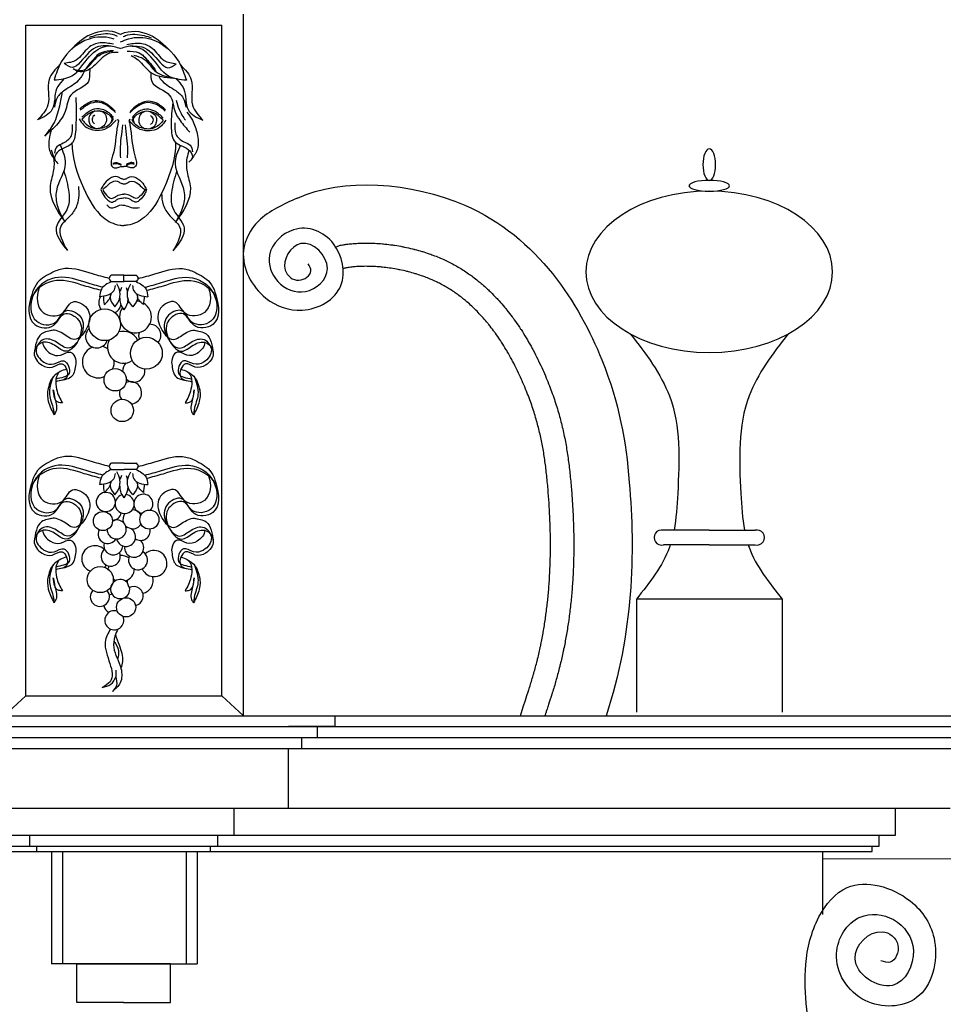
# Model space of a CAD drawing. Units: centimetres. Extents: x -2439 to 4725, y -107832 to -92011.
# Drawn here: x 1558 to 1728, y -106576 to -106395 of the extents above; entities that cross this region are included whole.
import ezdxf

# ---------------------------------------------------------------- set-up
doc = ezdxf.new("R2010")
doc.units = ezdxf.units.CM
doc.header["$MEASUREMENT"] = 0
doc.layers.add('00-ARCH-ELEWACJE-KRESKOWANIE', color=2, linetype='Continuous')
doc.layers.add('podkład', color=2, linetype='Continuous')

# ---------------------------------------------------------------- blocks, each defined once
blk = doc.blocks.new('dekoracja4')
for p, q in [((34249.65, -48000.64), (34249.65, -47871.61)), ((34209.65, -47997.01), (34209.65, -47873.61)), ((34209.65, -47873.61), (34245.65, -47873.61)), ((34245.65, -47997.01), (34245.65, -47873.61)), ((34335.3, -47966.52), (34326.86, -47966.52)), ((34335.3, -47966.52), (34343.73, -47966.52)), ((34335.3, -47969.19), (34326.86, -47969.19)), ((34335.3, -47969.19), (34343.73, -47969.19)), ((34321.89, -47979.2), (34321.89, -48000)), ((34348.7, -47979.2), (34321.89, -47979.2)), ((34348.7, -47979.2), (34348.7, -48000)), ((34209.65, -47997.01), (34205.65, -48000.64)), ((34209.65, -47997.01), (34245.65, -47997.01)), ((34245.65, -47997.01), (34249.65, -48000.64)), ((34067.21, -48000.64), (34388.09, -48000.64)), ((34266.45, -48000.64), (34266.45, -48002.64)), ((34075.74, -48002.64), (34384.87, -48002.64)), ((34266.45, -48002.64), (34257.92, -48002.64)), ((34263.23, -48002.64), (34263.23, -48004.64)), ((34070.43, -48004.64), (34384.87, -48004.64)), ((34260.35, -48004.64), (34260.35, -48006.64)), ((34073.3, -48006.64), (34382, -48006.64)), ((34257.92, -48017.64), (34257.92, -48006.64)), ((34075.74, -48017.64), (34379.56, -48017.64)), ((34247.92, -48022.64), (34247.92, -48017.64)), ((34369.56, -48022.64), (34369.56, -48017.64)), ((34085.74, -48022.64), (34369.56, -48022.64)), ((34210.38, -48024.64), (34210.38, -48022.64)), ((34244.92, -48024.64), (34244.92, -48022.64)), ((34366.56, -48024.64), (34366.56, -48022.64)), ((34088.74, -48024.64), (34366.56, -48024.64)), ((34090.05, -48025.64), (34365.25, -48025.64)), ((34211.69, -48025.64), (34211.69, -48024.64)), ((34214.36, -48025.64), (34214.36, -48046.27)), ((34216.36, -48025.63), (34216.36, -48046.27)), ((34239.12, -48025.65), (34239.12, -48046.27)), ((34241.12, -48025.64), (34241.12, -48046.27)), ((34243.61, -48025.64), (34243.61, -48024.64)), ((34356.12, -48025.64), (34356.12, -48037.18)), ((34365.25, -48025.64), (34365.25, -48024.64)), ((34227.74, -48046.27), (34214.36, -48046.27)), ((34227.74, -48046.27), (34241.12, -48046.27))]:
    blk.add_line(p, q)
for points in [[(34225.39, -47920.78), (34227.65, -47920.78), (34227.65, -47919.61), (34225.39, -47919.61)], [(34229.91, -47920.78), (34227.65, -47920.78), (34227.65, -47919.61), (34229.91, -47919.61)], [(34227.65, -47954.18), (34225.39, -47954.18)], [(34225.39, -47955.35), (34227.65, -47955.35)], [(34227.65, -47954.18), (34229.91, -47954.18)], [(34229.91, -47955.35), (34227.65, -47955.35)], [(34227.68, -48053.41), (34219.05, -48053.41), (34219.05, -48046.27), (34227.68, -48046.27)], [(34227.62, -48053.41), (34236.25, -48053.41), (34236.25, -48046.27), (34227.62, -48046.27)]]:
    blk.add_lwpolyline(points)
for centre, radius in [((34224.13, -47928.72), 2.93), ((34231.81, -47933.96), 2.93), ((34226.07, -47938.85), 2.05), ((34227.37, -47944.49), 2.05), ((34232.36, -47964.56), 1.76), ((34223.82, -47964.83), 1.76), ((34223.33, -47975.6), 2.4), ((34228.08, -47980.7), 1.76)]:
    blk.add_circle(centre, radius)
for centre, radius, start, end in [((34225.62, -47920.19), 0.628, 111.5686, 248.4314), ((34229.68, -47920.19), 0.628, 291.5686, 68.4314), ((34225.11, -47924.67), 2.05, 146.5179, 215.5389), ((34229.81, -47927.28), 2.93, 145.1564, 59.7472), ((34229.81, -47927.28), 2.93, 112.4869, 121.2117), ((34229.81, -47927.28), 2.93, 72.8073, 85.702), ((34225.11, -47924.67), 2.05, 297.2395, 348.2225), ((34222.68, -47930.93), 2.05, 132.8192, 340.8109), ((34227.59, -47932.86), 2.93, 27.3547, 106.65), ((34232.43, -47930.69), 2.05, 164.4837, 198.3842), ((34232.43, -47930.69), 2.05, 320.0315, 90.6742), ((34227.59, -47932.86), 2.93, 153.0842, 303.3905), ((34222.97, -47935.56), 2.93, 111.4807, 292.7127), ((34222.97, -47935.56), 2.93, 54.3871, 75.5024), ((34222.97, -47935.56), 2.93, 334.0063, 6.2329), ((34229.49, -47937.22), 2.05, 134.3479, 182.518), ((34229.49, -47937.22), 2.05, 228.2974, 9.7033), ((34228.89, -47941.24), 2.05, 274.0655, 113.8897), ((34228.89, -47941.24), 2.05, 165.4821, 215.7041), ((34225.62, -47954.76), 0.628, 111.5686, 248.4314), ((34229.68, -47954.76), 0.628, 291.5686, 68.4314), ((34224.35, -47961.32), 1.76, 0.4855, 347.4391), ((34227.82, -47961.69), 1.76, 107.1573, 83.0925), ((34231.26, -47961.66), 1.76, 318.6469, 262.8976), ((34229.26, -47964.53), 1.76, 27.3086, 91.652), ((34225.45, -47962.99), 1.76, 178.6824, 182.7103), ((34226.35, -47966.37), 1.76, 181.254, 116.3761), ((34225.45, -47962.99), 1.76, 273.9994, 349.1444), ((34229.26, -47964.53), 1.76, 142.0161, 200.2112), ((34224.68, -47967.21), 1.76, 153.8842, 328.9553), ((34228.06, -47967.75), 1.76, 192.1873, 89.5585), ((34229.26, -47964.53), 1.76, 224.3896, 237.6672), ((34229.26, -47964.53), 1.76, 261.464, 331.4593), ((34230.76, -47966.63), 1.76, 168.1874, 168.8412), ((34230.76, -47966.63), 1.76, 236.1387, 10.4036), ((34326.52, -47967.86), 1.38, 75.5859, 284.4141), ((34344.08, -47967.86), 1.38, 255.5859, 104.4141), ((34222.33, -47971.76), 2.4, 44.2582, 250.4054), ((34225.25, -47971.37), 1.76, 130.3223, 24.2875), ((34225.72, -47969.3), 1.76, 164.6737, 356.5648), ((34229.56, -47969.74), 1.76, 171.9839, 50.1723), ((34227.21, -47973.58), 2.4, 55.0063, 94.9642), ((34230.29, -47972.03), 1.76, 154.5732, 61.0126), ((34233.2, -47972.64), 2.4, 204.3888, 131.8139), ((34222.33, -47971.76), 2.4, 318.8363, 331.261), ((34227.21, -47973.58), 2.4, 167.9475, 183.3578), ((34227.21, -47973.58), 2.4, 287.6593, 359.0181), ((34230.67, -47975.77), 2.4, 116.3528, 117.0955), ((34227.21, -47973.58), 2.4, 231.7268, 245.6831), ((34230.67, -47975.77), 2.4, 281.5214, 18.045), ((34226.99, -47977.35), 1.76, 41.3062, 9.6619), ((34230.67, -47975.77), 2.4, 179.0181, 216.3448), ((34229.47, -47978.64), 1.76, 280.6938, 117.4595), ((34223.26, -47978.76), 1.76, 137.4057, 39.9486), ((34225.7, -47980.06), 1.76, 95.7231, 113.9129), ((34225.7, -47980.06), 1.76, 30.2427, 33.2818), ((34229.47, -47978.64), 1.76, 189.6619, 191.1285), ((34225.7, -47980.06), 1.76, 190.2476, 243.5998), ((34225.91, -47983.08), 1.76, 71.2443, 24.0085)]:
    blk.add_arc(centre, radius, start, end)
at = {"extrusion": (0, 0, -1)}
for centre, major_axis, ratio in [((34335.3, -47899.27), (0, -2.9), 0.403745), ((34335.3, -47903.16), (-3.74, 0), 0.264757), ((34335.3, -47919), (22.68, 0), 0.654745)]:
    blk.add_ellipse(centre, major_axis=major_axis, ratio=ratio, dxfattribs=at)
for points, knots in [([(34225.91, -47876.19), (34225.76, -47876.14), (34224.3, -47875.67), (34220.29, -47875.84), (34216.27, -47879.31), (34215.2, -47882.56), (34214.83, -47883.69)], [3.183571, 3.183571, 3.183571, 3.183571, 3.672562, 7.825001, 14.465673, 18.036384, 18.036384, 18.036384, 18.036384]), ([(34227.04, -47875.33), (34226.95, -47875.28), (34225.39, -47874.4), (34221.32, -47874.77), (34218.94, -47877.15), (34217.78, -47878.3)], [2.268298, 2.268298, 2.268298, 2.268298, 2.586076, 7.728841, 12.607453, 12.607453, 12.607453, 12.607453]), ([(34226.5, -47875.69), (34226.34, -47875.6), (34225.13, -47875.08), (34223.22, -47875.24), (34221.73, -47875.74), (34221.31, -47875.88)], [1.186299, 1.186299, 1.186299, 1.186299, 1.753738, 5.15242, 6.490473, 6.490473, 6.490473, 6.490473]), ([(34227.04, -47875.33), (34227.1, -47875.3), (34228.64, -47874.46), (34232.67, -47874.83), (34235.05, -47877.2), (34236.21, -47878.36)], [2.379839, 2.379839, 2.379839, 2.379839, 2.586076, 7.728841, 12.607453, 12.607453, 12.607453, 12.607453]), ([(34227.05, -47876.71), (34227.53, -47876.46), (34229.29, -47875.71), (34233.7, -47875.89), (34237.72, -47879.37), (34238.78, -47882.61), (34239.16, -47883.75)], [2.046229, 2.046229, 2.046229, 2.046229, 3.672562, 7.825001, 14.465673, 18.036384, 18.036384, 18.036384, 18.036384]), ([(34227.57, -47875.7), (34227.71, -47875.64), (34228.89, -47875.14), (34230.77, -47875.3), (34232.26, -47875.79), (34232.68, -47875.93)], [1.285286, 1.285286, 1.285286, 1.285286, 1.753738, 5.15242, 6.490473, 6.490473, 6.490473, 6.490473]), ([(34214.83, -47883.69), (34216.01, -47883.57), (34218.87, -47883.27), (34220.8, -47879.4), (34224.21, -47877.01), (34226.26, -47877.61), (34227.07, -47877.92)], [0, 0, 0, 0, 3.346029, 8.175585, 12.004987, 14.494657, 14.494657, 14.494657, 14.494657]), ([(34239.16, -47883.75), (34237.98, -47883.63), (34235.12, -47883.32), (34233.19, -47879.45), (34229.83, -47877.1), (34227.83, -47877.64), (34227.07, -47877.92)], [0, 0, 0, 0, 3.346029, 8.175585, 12.004987, 14.343277, 14.343277, 14.343277, 14.343277]), ([(34225.74, -47878.31), (34224.96, -47878.34), (34223.3, -47878.4), (34222.15, -47879.72), (34221.77, -47880.54)], [0, 0, 0, 0, 2.266626, 4.807081, 4.807081, 4.807081, 4.807081]), ([(34228.25, -47878.37), (34229.03, -47878.4), (34230.73, -47878.46), (34231.9, -47879.84), (34232.27, -47880.72)], [0, 0, 0, 0, 2.266626, 4.932171, 4.932171, 4.932171, 4.932171]), ([(34231.08, -47879.1), (34231.9, -47879.93), (34232.84, -47880.88), (34233.53, -47882.06), (34233.62, -47882.22)], [0, 0, 0, 0, 3.467184, 4.024115, 4.024115, 4.024115, 4.024115]), ([(34221.41, -47881.85), (34221.34, -47882.81), (34221.52, -47884.92), (34217.24, -47885.72), (34217.28, -47889.21), (34215.82, -47891.41), (34214.81, -47892.57), (34213.13, -47894.01)], [6.351169, 6.351169, 6.351169, 6.351169, 8.182813, 12.322883, 15.52159, 17.359539, 20.151501, 20.151501, 20.151501, 20.151501]), ([(34220.37, -47882.16), (34220.03, -47882.75), (34219.24, -47884.27), (34217.04, -47885.26), (34215.26, -47886.82), (34215.03, -47888.08), (34214.92, -47888.68)], [4.02021, 4.02021, 4.02021, 4.02021, 6.004535, 9.070353, 11.011598, 12.790164, 12.790164, 12.790164, 12.790164]), ([(34232.61, -47882.3), (34232.65, -47882.92), (34232.51, -47884.98), (34236.75, -47885.78), (34236.71, -47889.27), (34238.17, -47891.46), (34239.18, -47892.62), (34239.79, -47893.32)], [6.435807, 6.435807, 6.435807, 6.435807, 8.182813, 12.322883, 15.52159, 17.359539, 20.151501, 20.151501, 20.151501, 20.151501]), ([(34234.08, -47883.01), (34234.26, -47883.32), (34235.03, -47884.45), (34236.95, -47885.32), (34238.73, -47886.88), (34238.96, -47888.13), (34239.07, -47888.73)], [4.924417, 4.924417, 4.924417, 4.924417, 6.004535, 9.070353, 11.011598, 12.790164, 12.790164, 12.790164, 12.790164]), ([(34214.93, -47891.39), (34214.93, -47891.39), (34214.88, -47891.5), (34214.82, -47891.6), (34214.77, -47891.71)], [1.7957537, 1.7957537, 1.7957537, 1.7957537, 1.8065471, 2.1593795, 2.1593795, 2.1593795, 2.1593795]), ([(34226.53, -47891.86), (34226.13, -47894.17), (34226.21, -47895.83), (34225.3, -47898.58), (34225.25, -47899.68), (34226.37, -47900.02), (34227.02, -47899.56), (34227.47, -47899.6), (34227.65, -47899.62)], [2.378463, 2.378463, 2.378463, 2.378463, 8.638961, 9.511497, 10.552977, 11.478846, 12.290015, 12.809746, 12.809746, 12.809746, 12.809746]), ([(34228.77, -47891.86), (34229.17, -47894.17), (34229.09, -47895.83), (34230, -47898.58), (34230.04, -47899.68), (34228.93, -47900.02), (34228.28, -47899.56), (34227.83, -47899.6), (34227.65, -47899.62)], [2.378463, 2.378463, 2.378463, 2.378463, 8.638961, 9.511497, 10.552977, 11.478846, 12.290015, 12.809746, 12.809746, 12.809746, 12.809746]), ([(34214.3, -47892.96), (34214.21, -47893.26), (34213.91, -47894.49), (34213.64, -47896.55), (34214.63, -47897.92), (34215.04, -47898.5)], [3.506796, 3.506796, 3.506796, 3.506796, 4.412949, 7.251221, 9.327346, 9.327346, 9.327346, 9.327346]), ([(34218.12, -47895.17), (34218.07, -47897.93), (34219.9, -47903.42), (34222.88, -47908.7), (34225.93, -47910.32), (34227.42, -47910.46), (34227.65, -47910.48)], [0, 0, 0, 0, 8.607643, 15.811332, 19.595015, 20.28517, 20.28517, 20.28517, 20.28517]), ([(34237.18, -47895.17), (34237.23, -47897.93), (34235.4, -47903.42), (34232.42, -47908.7), (34229.36, -47910.32), (34227.88, -47910.46), (34227.65, -47910.48)], [0, 0, 0, 0, 8.607643, 15.811332, 19.595015, 20.28517, 20.28517, 20.28517, 20.28517]), ([(34259.6, -47905.44), (34267.73, -47901.57), (34298.42, -47903.71), (34317.41, -47934.74), (34321.89, -47961.84), (34321.34, -47985.51), (34316.34, -48000.64)], [0, 0, 0, 0, 24.283701, 57.893624, 84.635951, 130.233033, 130.233033, 130.233033, 130.233033]), ([(34219.32, -47903.28), (34219.43, -47904.43), (34219.42, -47906.33), (34217.97, -47908.81), (34214.98, -47910.93), (34216.4, -47913.48), (34217.3, -47915.09)], [1.990321, 1.990321, 1.990321, 1.990321, 5.370723, 7.735289, 10.430049, 15.052815, 15.052815, 15.052815, 15.052815]), ([(34234.61, -47904.54), (34234.61, -47905.26), (34234.78, -47906.74), (34236.02, -47908.87), (34239.01, -47910.98), (34237.59, -47913.54), (34236.69, -47915.15)], [3.181387, 3.181387, 3.181387, 3.181387, 5.370723, 7.735289, 10.430049, 15.052815, 15.052815, 15.052815, 15.052815]), ([(34259.6, -47905.44), (34258.28, -47905.97), (34255.75, -47907.15), (34251.69, -47909.8), (34248.17, -47916.15), (34252.52, -47924.26), (34260.98, -47927.2), (34269.21, -47922.72), (34267.21, -47912.62), (34259.24, -47909.52), (34253.32, -47915.24), (34255.47, -47921.46), (34261.33, -47923.84), (34267.35, -47918.39), (34260.35, -47911.09), (34255.81, -47918.14), (34259.6, -47921.38), (34262.61, -47919.27), (34261.82, -47917.95), (34261.56, -47917.52)], [8.211118, 8.211118, 8.211118, 8.211118, 12.949364, 17.528592, 24.267653, 35.010266, 42.896989, 52.792886, 61.436863, 70.602367, 77.864094, 83.45998, 89.590386, 96.390055, 104.110574, 110.465519, 113.948006, 117.070564, 118.620565, 118.620565, 118.620565, 118.620565]), ([(34266.66, -47914.45), (34267.2, -47914.16), (34267.58, -47914.08), (34268.18, -47913.98), (34268.98, -47913.87), (34269.71, -47913.8), (34270.61, -47913.73), (34271.36, -47913.7), (34271.94, -47913.7), (34272.54, -47913.69), (34273.13, -47913.7), (34274.14, -47913.75), (34274.89, -47913.8), (34275.98, -47913.91), (34276.72, -47914), (34277.83, -47914.16), (34278.56, -47914.29), (34279.65, -47914.5), (34280.25, -47914.64), (34280.85, -47914.79), (34281, -47914.82), (34281.57, -47914.97), (34282.15, -47915.13), (34283.12, -47915.43), (34283.81, -47915.66), (34284.74, -47916), (34285.41, -47916.26), (34286.29, -47916.63), (34287.12, -47917.02), (34288.14, -47917.54), (34289.11, -47918.08), (34290.09, -47918.68), (34290.98, -47919.28), (34291.92, -47919.95), (34292.75, -47920.6), (34293.65, -47921.35), (34294.43, -47922.05), (34295.29, -47922.88), (34296.01, -47923.61), (34296.84, -47924.51), (34297.49, -47925.27), (34298.29, -47926.25), (34298.89, -47927.02), (34299.65, -47928.07), (34300.19, -47928.85), (34300.92, -47929.96), (34301.41, -47930.74), (34302.09, -47931.89), (34302.52, -47932.67), (34303.16, -47933.85), (34303.5, -47934.52), (34303.82, -47935.17), (34304.14, -47935.82), (34304.48, -47936.55), (34305.01, -47937.75), (34305.31, -47938.47), (34305.77, -47939.6), (34306.18, -47940.65), (34306.7, -47942.09), (34307.16, -47943.49), (34307.46, -47944.45), (34307.72, -47945.36), (34307.96, -47946.25), (34308.29, -47947.55), (34308.58, -47948.89), (34308.85, -47950.22), (34309.08, -47951.56), (34309.29, -47952.92), (34309.48, -47954.3), (34309.64, -47955.71), (34309.79, -47957.15), (34309.96, -47958.99), (34310.12, -47961.23), (34310.23, -47963.03), (34310.3, -47964.8), (34310.37, -47966.59), (34310.4, -47969.22), (34310.37, -47971.95), (34310.26, -47974.71), (34310.14, -47976.55), (34310, -47978.38), (34309.91, -47979.32), (34309.71, -47981.13), (34309.59, -47982.1), (34309.34, -47983.89), (34309.18, -47984.89), (34308.87, -47986.67), (34308.68, -47987.7), (34308.31, -47989.46), (34308.07, -47990.51), (34307.64, -47992.25), (34307.36, -47993.33), (34306.87, -47995.05), (34306.58, -47995.99), (34306.32, -47996.79), (34306.3, -47996.85), (34306.28, -47996.92), (34306.25, -47997.02), (34306.2, -47997.17), (34306.14, -47997.36), (34306.09, -47997.51), (34306.03, -47997.7), (34305.99, -47997.82), (34305.91, -47998.06), (34305.86, -47998.22), (34305.76, -47998.51), (34305.7, -47998.71), (34305.59, -47999.06), (34305.51, -47999.3), (34305.37, -47999.71), (34305.28, -48000.01), (34305.16, -48000.37), (34305.11, -48000.54), (34305.07, -48000.64)], [0, 0, 0, 0, 0.353996, 1.190511, 1.800877, 2.802127, 3.369722, 4.521715, 5.038166, 5.130342, 6.322101, 6.7843, 8.175697, 8.586629, 10.05482, 10.424103, 11.932613, 12.275916, 13.76493, 13.790381, 14.12139, 14.223169, 15.549688, 15.939842, 17.275625, 17.710374, 18.92827, 19.411918, 20.582978, 21.678038, 22.861484, 23.898668, 25.114526, 26.095172, 27.361312, 28.283576, 29.615158, 30.474603, 31.883597, 32.674016, 34.168706, 34.883167, 36.467464, 37.099632, 38.77204, 39.317841, 41.070008, 41.529665, 43.344759, 43.724923, 45.57665, 45.599169, 45.891804, 47.745417, 48.017213, 49.818328, 50.087056, 51.674616, 53.201318, 54.676132, 56.108289, 56.208195, 57.507196, 58.882295, 60.242969, 61.598382, 62.95735, 64.328224, 65.718795, 67.136239, 68.587068, 70.077198, 72.674371, 75.309317, 75.499808, 77.978932, 80.680432, 83.411416, 86.169905, 88.941405, 88.954401, 91.668609, 91.763975, 94.421414, 94.598294, 97.201013, 97.457696, 100.008973, 100.343248, 102.847358, 103.256794, 105.718835, 106.201002, 108.626768, 108.668678, 108.721173, 108.794231, 108.898989, 109.046635, 109.248199, 109.514604, 109.518959, 109.856722, 109.884085, 110.2854, 110.342419, 110.811473, 110.905092, 111.44577, 111.583168, 112.199118, 112.387668, 112.71532, 112.71532, 112.71532, 112.71532]), ([(34224.99, -47920.21), (34223.97, -47919.95), (34221.28, -47919.24), (34217.8, -47917.96), (34215.31, -47918.7), (34214.61, -47919.07)], [1.009584, 1.009584, 1.009584, 1.009584, 4.198324, 9.364115, 11.66171, 11.66171, 11.66171, 11.66171]), ([(34230.31, -47920.21), (34231.33, -47919.95), (34234.02, -47919.24), (34237.5, -47917.96), (34239.99, -47918.7), (34240.69, -47919.07)], [1.009584, 1.009584, 1.009584, 1.009584, 4.198324, 9.364115, 11.66171, 11.66171, 11.66171, 11.66171]), ([(34300.57, -48000.64), (34302.15, -47995.77), (34302.44, -47994.87), (34302.76, -47993.83), (34303.22, -47992.2), (34303.5, -47991.18), (34303.9, -47989.53), (34304.13, -47988.53), (34304.48, -47986.87), (34304.66, -47985.89), (34304.95, -47984.2), (34305.1, -47983.25), (34305.34, -47981.54), (34305.46, -47980.62), (34305.65, -47978.89), (34305.73, -47978), (34305.87, -47976.25), (34305.98, -47974.49), (34306.08, -47971.85), (34306.11, -47969.22), (34306.08, -47966.62), (34305.99, -47964.05), (34305.85, -47961.51), (34305.69, -47959.34), (34305.53, -47957.57), (34305.38, -47956.18), (34305.23, -47954.84), (34305.05, -47953.53), (34304.86, -47952.26), (34304.64, -47951.01), (34304.39, -47949.77), (34304.12, -47948.54), (34303.81, -47947.3), (34303.47, -47946.06), (34303.08, -47944.79), (34302.65, -47943.49), (34302.17, -47942.15), (34301.79, -47941.17), (34301.36, -47940.12), (34301.07, -47939.45), (34300.58, -47938.33), (34300.26, -47937.65), (34299.72, -47936.53), (34299.36, -47935.83), (34298.77, -47934.74), (34298.37, -47934.03), (34297.75, -47932.97), (34297.31, -47932.26), (34296.65, -47931.25), (34296.16, -47930.54), (34295.47, -47929.6), (34294.93, -47928.91), (34294.22, -47928.03), (34293.64, -47927.36), (34292.9, -47926.56), (34292.28, -47925.92), (34291.52, -47925.19), (34290.85, -47924.59), (34290.07, -47923.94), (34289.35, -47923.38), (34288.54, -47922.8), (34287.78, -47922.29), (34286.94, -47921.78), (34286.12, -47921.32), (34285.25, -47920.87), (34284.54, -47920.55), (34283.79, -47920.23), (34283.22, -47920), (34282.41, -47919.71), (34281.81, -47919.51), (34280.93, -47919.24), (34280.31, -47919.07), (34279.38, -47918.83), (34278.75, -47918.69), (34277.78, -47918.5), (34277.14, -47918.39), (34276.16, -47918.24), (34275.5, -47918.16), (34274.55, -47918.07), (34273.89, -47918.03), (34272.98, -47917.99), (34272.32, -47917.97), (34271.48, -47917.99), (34270.85, -47918.01), (34270.09, -47918.06), (34269.49, -47918.13), (34268.83, -47918.22), (34268.36, -47918.3), (34268.06, -47918.36), (34267.97, -47918.38)], [0, 0, 0, 0, 0.521831, 2.813725, 3.269545, 5.598707, 5.986313, 8.358853, 8.675815, 11.097143, 11.340963, 13.815661, 13.983997, 16.515655, 16.606596, 19.197594, 19.210013, 21.861235, 24.505702, 27.129539, 29.730794, 32.307088, 34.855689, 37.37359, 38.814425, 40.206416, 41.555759, 42.869502, 44.155536, 45.422552, 46.679955, 47.937736, 49.206305, 50.496319, 51.818491, 53.183417, 54.601425, 56.082449, 56.333685, 58.014444, 58.267583, 59.990011, 60.282153, 61.994003, 62.344429, 64.012218, 64.433126, 66.031721, 66.527717, 68.041243, 68.610801, 70.031681, 70.669302, 71.996704, 72.694998, 73.933468, 74.684909, 75.84339, 76.64176, 77.732938, 78.574503, 79.614314, 80.498729, 81.505883, 82.436761, 83.432206, 83.844732, 84.893256, 85.270459, 86.436406, 86.778707, 88.036312, 88.351123, 89.668246, 89.972265, 91.307822, 91.634538, 92.930723, 93.292534, 94.512405, 94.915571, 96.02781, 96.471559, 97.451094, 97.927689, 98.755398, 99.250311, 99.912746, 100.186478, 100.186478, 100.186478, 100.186478]), ([(34223.44, -47922.39), (34222.42, -47922.13), (34219.74, -47921.42), (34215.27, -47919.78), (34209.99, -47922.73), (34209.86, -47929.15), (34215.11, -47929.7), (34216.25, -47925.8), (34220.06, -47927.72), (34219.92, -47931.16), (34217.34, -47934.52), (34214.96, -47932.32), (34212.44, -47931.46), (34210.56, -47934.07), (34212.29, -47936.28), (34214.5, -47936.86), (34216.61, -47935.07), (34218.02, -47938.87), (34215.97, -47938.98), (34215.15, -47939.21)], [1.025998, 1.025998, 1.025998, 1.025998, 4.198324, 9.364115, 14.697616, 19.893094, 23.368969, 26.205176, 29.107029, 32.251447, 35.910387, 38.255074, 40.670929, 42.968322, 45.654175, 47.553214, 49.443134, 51.959979, 54.282207, 54.282207, 54.282207, 54.282207]), ([(34223.79, -47921.82), (34222.77, -47921.56), (34220.09, -47920.85), (34215.62, -47919.2), (34210.34, -47922.15), (34210.21, -47928.58), (34215.46, -47929.12), (34216.6, -47925.22), (34220.41, -47927.14), (34220.27, -47930.59), (34217.69, -47933.94), (34215.32, -47931.74), (34212.8, -47930.88), (34210.91, -47933.5), (34212.64, -47935.71), (34214.85, -47936.28), (34216.96, -47934.5), (34218.44, -47938.47), (34216.06, -47938.41), (34215.19, -47938.74)], [1.025998, 1.025998, 1.025998, 1.025998, 4.198324, 9.364115, 14.697616, 19.893094, 23.368969, 26.205176, 29.107029, 32.251447, 35.910387, 38.255074, 40.670929, 42.968322, 45.654175, 47.553214, 49.443134, 51.959979, 54.585371, 54.585371, 54.585371, 54.585371]), ([(34231.51, -47921.82), (34232.53, -47921.56), (34235.21, -47920.85), (34239.68, -47919.2), (34244.96, -47922.15), (34245.09, -47928.58), (34239.84, -47929.12), (34238.7, -47925.22), (34234.89, -47927.14), (34235.03, -47930.59), (34237.61, -47933.94), (34239.98, -47931.74), (34242.5, -47930.88), (34244.39, -47933.5), (34242.66, -47935.71), (34240.45, -47936.28), (34238.34, -47934.5), (34236.86, -47938.47), (34239.24, -47938.41), (34240.11, -47938.74)], [1.025998, 1.025998, 1.025998, 1.025998, 4.198324, 9.364115, 14.697616, 19.893094, 23.368969, 26.205176, 29.107029, 32.251447, 35.910387, 38.255074, 40.670929, 42.968322, 45.654175, 47.553214, 49.443134, 51.959979, 54.585371, 54.585371, 54.585371, 54.585371]), ([(34231.86, -47922.39), (34232.88, -47922.13), (34235.56, -47921.42), (34240.03, -47919.78), (34245.31, -47922.73), (34245.44, -47929.15), (34240.19, -47929.7), (34239.05, -47925.8), (34235.24, -47927.72), (34235.38, -47931.16), (34237.96, -47934.52), (34240.33, -47932.32), (34242.86, -47931.46), (34244.74, -47934.07), (34243.01, -47936.28), (34240.8, -47936.86), (34238.69, -47935.07), (34237.28, -47938.87), (34239.33, -47938.98), (34240.15, -47939.21)], [1.025998, 1.025998, 1.025998, 1.025998, 4.198324, 9.364115, 14.697616, 19.893094, 23.368969, 26.205176, 29.107029, 32.251447, 35.910387, 38.255074, 40.670929, 42.968322, 45.654175, 47.553214, 49.443134, 51.959979, 54.282207, 54.282207, 54.282207, 54.282207]), ([(34212.08, -47921.92), (34211.48, -47923.53), (34211.67, -47927), (34216.64, -47927.51), (34217.78, -47923.62), (34221.6, -47925.54), (34221.46, -47928.98), (34218.87, -47932.34), (34216.5, -47930.14), (34214.81, -47929.56), (34214.08, -47929.84)], [15.306789, 15.306789, 15.306789, 15.306789, 19.893094, 23.368969, 26.205176, 29.107029, 32.251447, 35.910387, 38.255074, 40.657042, 40.657042, 40.657042, 40.657042]), ([(34225.3, -47923.01), (34225.22, -47923.23), (34224.93, -47924.09), (34225.55, -47924.86), (34226.01, -47925.43)], [0.114614, 0.114614, 0.114614, 0.114614, 1.100243, 3.904327, 3.904327, 3.904327, 3.904327]), ([(34230, -47923.01), (34230.08, -47923.23), (34230.37, -47924.09), (34229.75, -47924.86), (34229.29, -47925.43)], [0.114614, 0.114614, 0.114614, 0.114614, 1.100243, 3.904327, 3.904327, 3.904327, 3.904327]), ([(34243.22, -47921.92), (34243.82, -47923.53), (34243.63, -47927), (34238.65, -47927.51), (34237.52, -47923.62), (34233.7, -47925.54), (34233.84, -47928.98), (34236.43, -47932.34), (34238.8, -47930.14), (34240.49, -47929.56), (34241.22, -47929.84)], [15.306789, 15.306789, 15.306789, 15.306789, 19.893094, 23.368969, 26.205176, 29.107029, 32.251447, 35.910387, 38.255074, 40.657042, 40.657042, 40.657042, 40.657042]), ([(34224.05, -47925), (34224.34, -47924.76), (34224.8, -47924.37), (34225.05, -47923.86), (34225.13, -47923.67)], [0, 0, 0, 0, 1.605179, 2.500873, 2.500873, 2.500873, 2.500873]), ([(34231.25, -47925), (34230.96, -47924.76), (34230.5, -47924.37), (34230.25, -47923.86), (34230.17, -47923.67)], [0, 0, 0, 0, 1.605179, 2.500873, 2.500873, 2.500873, 2.500873]), ([(34212.73, -47931.97), (34212.79, -47932.78), (34213.91, -47934.12), (34216.04, -47934.68), (34218.09, -47932.94), (34219, -47935.2), (34218.82, -47935.94)], [43.21304, 43.21304, 43.21304, 43.21304, 45.654175, 47.553214, 49.443134, 51.793833, 51.793833, 51.793833, 51.793833]), ([(34242.57, -47931.97), (34242.51, -47932.78), (34241.39, -47934.12), (34239.26, -47934.68), (34237.21, -47932.94), (34236.3, -47935.2), (34236.48, -47935.94)], [43.21304, 43.21304, 43.21304, 43.21304, 45.654175, 47.553214, 49.443134, 51.793833, 51.793833, 51.793833, 51.793833]), ([(34320.84, -47930.44), (34323.64, -47934.09), (34330.2, -47942.62), (34329.74, -47955.93), (34329.23, -47964.35), (34328.82, -47966.52)], [0, 0, 0, 0, 15.06933, 35.299904, 42.802442, 42.802442, 42.802442, 42.802442]), ([(34349.75, -47930.44), (34346.95, -47934.09), (34340.39, -47942.62), (34340.85, -47955.93), (34341.36, -47964.35), (34341.77, -47966.52)], [0, 0, 0, 0, 15.06933, 35.299904, 42.802442, 42.802442, 42.802442, 42.802442]), ([(34217.15, -47936.92), (34216.72, -47937.01), (34215.06, -47937.41), (34215, -47940.62), (34215.94, -47942.33), (34216.37, -47943.1)], [53.857611, 53.857611, 53.857611, 53.857611, 55.02416, 58.363159, 61.085282, 61.085282, 61.085282, 61.085282]), ([(34238.15, -47936.92), (34238.58, -47937.01), (34240.24, -47937.41), (34240.3, -47940.62), (34239.36, -47942.33), (34238.93, -47943.1)], [53.857611, 53.857611, 53.857611, 53.857611, 55.02416, 58.363159, 61.085282, 61.085282, 61.085282, 61.085282]), ([(34214.62, -47938.38), (34213.88, -47940.45), (34213.99, -47942.53), (34214.76, -47943.94), (34214.83, -47945.28)], [56.085256, 56.085256, 56.085256, 56.085256, 58.363159, 61.085282, 61.085282, 61.085282, 61.085282]), ([(34240.68, -47938.38), (34241.42, -47940.45), (34241.31, -47942.53), (34240.54, -47943.94), (34240.47, -47945.28)], [56.085256, 56.085256, 56.085256, 56.085256, 58.363159, 61.085282, 61.085282, 61.085282, 61.085282]), ([(34213.75, -47940.48), (34213.54, -47941.17), (34213.66, -47943.15), (34214.41, -47944.52), (34214.83, -47945.28)], [56.262989, 56.262989, 56.262989, 56.262989, 58.363159, 61.085282, 61.085282, 61.085282, 61.085282]), ([(34241.55, -47940.48), (34241.76, -47941.17), (34241.64, -47943.15), (34240.89, -47944.52), (34240.47, -47945.28)], [56.262989, 56.262989, 56.262989, 56.262989, 58.363159, 61.085282, 61.085282, 61.085282, 61.085282]), ([(34224.99, -47954.79), (34223.97, -47954.52), (34221.28, -47953.81), (34217.8, -47952.53), (34215.31, -47953.27), (34214.61, -47953.64)], [1.009584, 1.009584, 1.009584, 1.009584, 4.198324, 9.364115, 11.66171, 11.66171, 11.66171, 11.66171]), ([(34230.31, -47954.79), (34231.33, -47954.52), (34234.02, -47953.81), (34237.5, -47952.53), (34239.99, -47953.27), (34240.69, -47953.64)], [1.009584, 1.009584, 1.009584, 1.009584, 4.198324, 9.364115, 11.66171, 11.66171, 11.66171, 11.66171]), ([(34223.44, -47956.96), (34222.42, -47956.7), (34219.74, -47955.99), (34215.27, -47954.35), (34209.99, -47957.3), (34209.86, -47963.72), (34215.11, -47964.27), (34216.25, -47960.37), (34220.06, -47962.29), (34219.92, -47965.73), (34217.34, -47969.09), (34214.96, -47966.89), (34212.44, -47966.03), (34210.56, -47968.64), (34212.29, -47970.86), (34214.5, -47971.43), (34216.61, -47969.64), (34218.02, -47973.45), (34215.97, -47973.55), (34215.15, -47973.78)], [1.025998, 1.025998, 1.025998, 1.025998, 4.198324, 9.364115, 14.697616, 19.893094, 23.368969, 26.205176, 29.107029, 32.251447, 35.910387, 38.255074, 40.670929, 42.968322, 45.654175, 47.553214, 49.443134, 51.959979, 54.282207, 54.282207, 54.282207, 54.282207]), ([(34223.79, -47956.39), (34222.77, -47956.13), (34220.09, -47955.42), (34215.62, -47953.77), (34210.34, -47956.72), (34210.21, -47963.15), (34215.46, -47963.69), (34216.6, -47959.8), (34220.41, -47961.71), (34220.27, -47965.16), (34217.69, -47968.51), (34215.32, -47966.31), (34212.8, -47965.45), (34210.91, -47968.07), (34212.64, -47970.28), (34214.85, -47970.85), (34216.96, -47969.07), (34218.44, -47973.04), (34216.06, -47972.98), (34215.19, -47973.31)], [1.025998, 1.025998, 1.025998, 1.025998, 4.198324, 9.364115, 14.697616, 19.893094, 23.368969, 26.205176, 29.107029, 32.251447, 35.910387, 38.255074, 40.670929, 42.968322, 45.654175, 47.553214, 49.443134, 51.959979, 54.585371, 54.585371, 54.585371, 54.585371]), ([(34231.51, -47956.39), (34232.53, -47956.13), (34235.21, -47955.42), (34239.68, -47953.77), (34244.96, -47956.72), (34245.09, -47963.15), (34239.84, -47963.69), (34238.7, -47959.8), (34234.89, -47961.71), (34235.03, -47965.16), (34237.61, -47968.51), (34239.98, -47966.31), (34242.5, -47965.45), (34244.39, -47968.07), (34242.66, -47970.28), (34240.45, -47970.85), (34238.34, -47969.07), (34236.86, -47973.04), (34239.24, -47972.98), (34240.11, -47973.31)], [1.025998, 1.025998, 1.025998, 1.025998, 4.198324, 9.364115, 14.697616, 19.893094, 23.368969, 26.205176, 29.107029, 32.251447, 35.910387, 38.255074, 40.670929, 42.968322, 45.654175, 47.553214, 49.443134, 51.959979, 54.585371, 54.585371, 54.585371, 54.585371]), ([(34231.86, -47956.96), (34232.88, -47956.7), (34235.56, -47955.99), (34240.03, -47954.35), (34245.31, -47957.3), (34245.44, -47963.72), (34240.19, -47964.27), (34239.05, -47960.37), (34235.24, -47962.29), (34235.38, -47965.73), (34237.96, -47969.09), (34240.33, -47966.89), (34242.86, -47966.03), (34244.74, -47968.64), (34243.01, -47970.86), (34240.8, -47971.43), (34238.69, -47969.64), (34237.28, -47973.45), (34239.33, -47973.55), (34240.15, -47973.78)], [1.025998, 1.025998, 1.025998, 1.025998, 4.198324, 9.364115, 14.697616, 19.893094, 23.368969, 26.205176, 29.107029, 32.251447, 35.910387, 38.255074, 40.670929, 42.968322, 45.654175, 47.553214, 49.443134, 51.959979, 54.282207, 54.282207, 54.282207, 54.282207]), ([(34212.08, -47956.49), (34211.48, -47958.1), (34211.67, -47961.57), (34216.64, -47962.08), (34217.78, -47958.19), (34221.6, -47960.11), (34221.46, -47963.55), (34218.87, -47966.91), (34216.5, -47964.71), (34214.81, -47964.13), (34214.08, -47964.42)], [15.306789, 15.306789, 15.306789, 15.306789, 19.893094, 23.368969, 26.205176, 29.107029, 32.251447, 35.910387, 38.255074, 40.657042, 40.657042, 40.657042, 40.657042]), ([(34243.22, -47956.49), (34243.82, -47958.1), (34243.63, -47961.57), (34238.65, -47962.08), (34237.52, -47958.19), (34233.7, -47960.11), (34233.84, -47963.55), (34236.43, -47966.91), (34238.8, -47964.71), (34240.49, -47964.13), (34241.22, -47964.42)], [15.306789, 15.306789, 15.306789, 15.306789, 19.893094, 23.368969, 26.205176, 29.107029, 32.251447, 35.910387, 38.255074, 40.657042, 40.657042, 40.657042, 40.657042]), ([(34224.05, -47959.58), (34224.34, -47959.33), (34224.8, -47958.94), (34225.05, -47958.43), (34225.13, -47958.24)], [0, 0, 0, 0, 1.605179, 2.500873, 2.500873, 2.500873, 2.500873]), ([(34225.3, -47957.58), (34225.22, -47957.8), (34224.93, -47958.66), (34225.55, -47959.43), (34226.01, -47960)], [0.114614, 0.114614, 0.114614, 0.114614, 1.100243, 3.904327, 3.904327, 3.904327, 3.904327]), ([(34230, -47957.58), (34230.08, -47957.8), (34230.37, -47958.66), (34229.75, -47959.43), (34229.29, -47960)], [0.114614, 0.114614, 0.114614, 0.114614, 1.100243, 3.904327, 3.904327, 3.904327, 3.904327]), ([(34231.25, -47959.58), (34230.96, -47959.33), (34230.5, -47958.94), (34230.25, -47958.43), (34230.17, -47958.24)], [0, 0, 0, 0, 1.605179, 2.500873, 2.500873, 2.500873, 2.500873]), ([(34212.73, -47966.54), (34212.79, -47967.35), (34213.91, -47968.69), (34216.04, -47969.25), (34218.09, -47967.51), (34219, -47969.77), (34218.82, -47970.51)], [43.21304, 43.21304, 43.21304, 43.21304, 45.654175, 47.553214, 49.443134, 51.793833, 51.793833, 51.793833, 51.793833]), ([(34242.57, -47966.54), (34242.51, -47967.35), (34241.39, -47968.69), (34239.26, -47969.25), (34237.21, -47967.51), (34236.3, -47969.77), (34236.48, -47970.51)], [43.21304, 43.21304, 43.21304, 43.21304, 45.654175, 47.553214, 49.443134, 51.793833, 51.793833, 51.793833, 51.793833]), ([(34328.14, -47969.19), (34328.09, -47969.35), (34326.83, -47972.99), (34324.31, -47976.16), (34321.89, -47979.2)], [45.951072, 45.951072, 45.951072, 45.951072, 46.528005, 59.215625, 59.215625, 59.215625, 59.215625]), ([(34342.45, -47969.19), (34342.5, -47969.35), (34343.76, -47972.99), (34346.28, -47976.16), (34348.7, -47979.2)], [45.951072, 45.951072, 45.951072, 45.951072, 46.528005, 59.215625, 59.215625, 59.215625, 59.215625]), ([(34217.15, -47971.49), (34216.72, -47971.58), (34215.06, -47971.98), (34215, -47975.19), (34215.94, -47976.9), (34216.37, -47977.67)], [53.857611, 53.857611, 53.857611, 53.857611, 55.02416, 58.363159, 61.085282, 61.085282, 61.085282, 61.085282]), ([(34238.15, -47971.49), (34238.58, -47971.58), (34240.24, -47971.98), (34240.3, -47975.19), (34239.36, -47976.9), (34238.93, -47977.67)], [53.857611, 53.857611, 53.857611, 53.857611, 55.02416, 58.363159, 61.085282, 61.085282, 61.085282, 61.085282]), ([(34214.62, -47972.95), (34213.88, -47975.02), (34213.99, -47977.1), (34214.76, -47978.51), (34214.83, -47979.86)], [56.085256, 56.085256, 56.085256, 56.085256, 58.363159, 61.085282, 61.085282, 61.085282, 61.085282]), ([(34240.68, -47972.95), (34241.42, -47975.02), (34241.31, -47977.1), (34240.54, -47978.51), (34240.47, -47979.86)], [56.085256, 56.085256, 56.085256, 56.085256, 58.363159, 61.085282, 61.085282, 61.085282, 61.085282]), ([(34213.75, -47975.06), (34213.54, -47975.74), (34213.66, -47977.72), (34214.41, -47979.09), (34214.83, -47979.86)], [56.262989, 56.262989, 56.262989, 56.262989, 58.363159, 61.085282, 61.085282, 61.085282, 61.085282]), ([(34241.55, -47975.06), (34241.76, -47975.74), (34241.64, -47977.72), (34240.89, -47979.09), (34240.47, -47979.86)], [56.262989, 56.262989, 56.262989, 56.262989, 58.363159, 61.085282, 61.085282, 61.085282, 61.085282])]:
    blk.add_open_spline(points, degree=3, knots=knots)
for points in [[(34225.77, -47877.14), (34223.29, -47876.89), (34221.14, -47877.79), (34218.91, -47880.05), (34216.68, -47880.65)], [(34224.82, -47877.43), (34223.01, -47877.54), (34219.66, -47880.41), (34218.23, -47881.39), (34216.68, -47880.65)], [(34228.22, -47877.19), (34230.7, -47876.95), (34232.85, -47877.85), (34235.08, -47880.1), (34237.31, -47880.7)], [(34229.17, -47877.49), (34230.98, -47877.6), (34234.33, -47880.47), (34235.76, -47881.45), (34237.31, -47880.7)], [(34218.32, -47881.67), (34220.18, -47881.9), (34221.9, -47880.39), (34223.59, -47878.89), (34225.62, -47878.37)], [(34226.62, -47878.66), (34225.05, -47878.78), (34222.42, -47880.89), (34219.65, -47882.2), (34218.32, -47881.67)], [(34229, -47879.17), (34230.3, -47880.02), (34232.61, -47882.3), (34236.81, -47883.36)], [(34229.5, -47879.16), (34231.29, -47879.81), (34233.62, -47882.22), (34236.81, -47883.36)], [(34215.91, -47880.87), (34213.92, -47883.64), (34213.7, -47888.29), (34211.78, -47891.06)], [(34238.08, -47880.93), (34240.07, -47883.7), (34240.29, -47888.34), (34242.21, -47891.12)], [(34216.7, -47883.43), (34215.51, -47884.91), (34214.92, -47888.68)], [(34237.29, -47883.49), (34238.48, -47884.97), (34239.07, -47888.73)], [(34213.13, -47894.01), (34214.77, -47891.71), (34215.87, -47888.46), (34216.35, -47885.91)], [(34214.94, -47887.4), (34214.5, -47889.09), (34211.78, -47891.06)], [(34218.86, -47886.91), (34218.83, -47892.39), (34218.03, -47895.46), (34215.4, -47897.03), (34214.96, -47898.3), (34215.6, -47899.1)], [(34219.57, -47888.98), (34221.23, -47887.82), (34222.79, -47887.49), (34225.4, -47888.79), (34226.06, -47889.44)], [(34219.63, -47889.24), (34221.29, -47888.08), (34222.86, -47887.74), (34225.46, -47889.04), (34226.13, -47889.69)], [(34235.27, -47889.43), (34233.64, -47888.23), (34232.09, -47887.86), (34229.45, -47889.09), (34228.77, -47889.72)], [(34235.34, -47889.18), (34233.71, -47887.98), (34232.15, -47887.61), (34229.52, -47888.84), (34228.84, -47889.47)], [(34236.66, -47887.86), (34236.37, -47892.1), (34237.17, -47895.17), (34239.81, -47896.74), (34240.25, -47898.01), (34239.6, -47898.81)], [(34237.3, -47887.39), (34237.82, -47889.12), (34238.99, -47891.12)], [(34239.05, -47887.46), (34239.49, -47889.15), (34242.21, -47891.12)], [(34219.94, -47890.56), (34221.53, -47889.3), (34223.1, -47888.97), (34225.1, -47889.89), (34225.7, -47890.6)], [(34219.94, -47890.93), (34221.53, -47889.68), (34223.1, -47889.35), (34225.1, -47890.26), (34225.7, -47890.97)], [(34222.4, -47889.39), (34221.4, -47890.15), (34221.24, -47891.29), (34221.49, -47891.97), (34222.38, -47892.58)], [(34222.29, -47890.12), (34221.97, -47890.44), (34221.9, -47891.32), (34222.27, -47891.76)], [(34223.07, -47889.34), (34224.06, -47889.79), (34224.18, -47891.91), (34223.3, -47892.56)], [(34225.16, -47890.33), (34225.47, -47890.84), (34225.23, -47891.63)], [(34234.92, -47891.12), (34233.36, -47889.83), (34231.81, -47889.46), (34229.78, -47890.32), (34229.16, -47891.02)], [(34234.92, -47890.74), (34233.37, -47889.45), (34231.81, -47889.08), (34229.79, -47889.95), (34229.17, -47890.64)], [(34229.71, -47890.39), (34229.4, -47890.89), (34229.61, -47891.68)], [(34231.83, -47889.45), (34230.83, -47889.88), (34230.66, -47891.99), (34231.52, -47892.66)], [(34232.5, -47889.52), (34233.48, -47890.31), (34233.61, -47891.45), (34233.35, -47892.12), (34232.44, -47892.71)], [(34232.59, -47890.25), (34232.9, -47890.58), (34232.95, -47891.46), (34232.57, -47891.89)], [(34239.27, -47889.6), (34240.27, -47891.11), (34241.13, -47893.57), (34241.19, -47896.41), (34240.16, -47898.21)], [(34218.15, -47891.89), (34217.96, -47893.96), (34216.52, -47895.34), (34215.36, -47896), (34214.89, -47897.19)], [(34219.48, -47890.87), (34220.26, -47891.98), (34223.17, -47892.93), (34225.02, -47892.27), (34226.23, -47891.11)], [(34219.94, -47890.93), (34220.54, -47891.64), (34221.46, -47892.32), (34222.39, -47892.58), (34223.5, -47892.53), (34224.49, -47892.23), (34225.33, -47891.51), (34225.7, -47890.97)], [(34226.44, -47891), (34226.64, -47891.02), (34226.66, -47891.27), (34226.53, -47891.86)], [(34227.41, -47891.96), (34227.14, -47894.34), (34226.97, -47896.61), (34227.04, -47898.01)], [(34227.89, -47891.96), (34228.16, -47894.34), (34228.33, -47896.61), (34228.26, -47898.01)], [(34228.86, -47891), (34228.66, -47891.02), (34228.64, -47891.27), (34228.77, -47891.86)], [(34235.38, -47891.07), (34234.57, -47892.16), (34231.64, -47893.04), (34229.81, -47892.33), (34228.62, -47891.14)], [(34234.92, -47891.12), (34234.31, -47891.81), (34233.36, -47892.47), (34232.43, -47892.71), (34231.33, -47892.63), (34230.34, -47892.3), (34229.51, -47891.56), (34229.16, -47891.02)], [(34237.05, -47891.6), (34237.24, -47893.67), (34238.68, -47895.05), (34239.85, -47895.71), (34240.31, -47896.9)], [(34215.93, -47895.65), (34216.9, -47899.08), (34215.27, -47904.06), (34215.46, -47906.9), (34216.86, -47909.86)], [(34238.06, -47895.71), (34237.09, -47899.13), (34238.72, -47904.12), (34238.53, -47906.96), (34237.13, -47909.92)], [(34214.3, -47896.56), (34214.73, -47898.03), (34214.7, -47900.53), (34214.1, -47903.5), (34216.86, -47909.86)], [(34239.69, -47896.62), (34239.26, -47898.09), (34239.29, -47900.58), (34239.89, -47903.56), (34237.13, -47909.92)], [(34225.66, -47899.13), (34226.28, -47899.04), (34226.97, -47899.27), (34227.16, -47899.38)], [(34225.71, -47898.99), (34226.32, -47898.9), (34227.01, -47899.13), (34227.2, -47899.23)], [(34229.59, -47898.99), (34228.98, -47898.9), (34228.29, -47899.13), (34228.09, -47899.23)], [(34229.62, -47899.21), (34229.01, -47899.12), (34228.32, -47899.35), (34228.12, -47899.46)], [(34216.63, -47900.4), (34217.55, -47904.41), (34217.38, -47907.06), (34215.25, -47910.82), (34217.3, -47915.09)], [(34237.36, -47900.46), (34236.43, -47904.47), (34236.61, -47907.12), (34238.74, -47910.88), (34236.69, -47915.15)], [(34227.65, -47901.99), (34227.08, -47901.8), (34226.52, -47901.5), (34225.05, -47901.87), (34223.94, -47903.01), (34223.45, -47903.84)], [(34227.65, -47902.86), (34227.08, -47902.67), (34226.52, -47902.37), (34225.05, -47902.75), (34224.19, -47903.54), (34223.75, -47903.82)], [(34227.65, -47901.99), (34228.22, -47901.8), (34228.78, -47901.5), (34230.25, -47901.87), (34231.36, -47903.01), (34231.85, -47903.84)], [(34227.65, -47902.86), (34228.22, -47902.67), (34228.78, -47902.37), (34230.25, -47902.75), (34231.1, -47903.54), (34231.81, -47903.95)], [(34223.45, -47903.84), (34223.78, -47904.66), (34224.74, -47905.82), (34225.34, -47906.16), (34226.2, -47905.84), (34226.63, -47905.58), (34227.65, -47905.39)], [(34223.78, -47903.97), (34224.74, -47905.13), (34225.34, -47905.47), (34226.2, -47905.15), (34226.63, -47904.89), (34227.65, -47904.7)], [(34231.85, -47903.84), (34231.52, -47904.66), (34230.56, -47905.82), (34229.96, -47906.16), (34229.1, -47905.84), (34228.67, -47905.58), (34227.65, -47905.39)], [(34231.52, -47903.97), (34230.56, -47905.13), (34229.96, -47905.47), (34229.1, -47905.15), (34228.67, -47904.89), (34227.65, -47904.7)], [(34224.51, -47906.69), (34225.29, -47907.24), (34226.89, -47906.73), (34229.31, -47907.19), (34230.52, -47907.17)], [(34214.61, -47919.07), (34211.81, -47920.97), (34210.34, -47924.79)], [(34240.69, -47919.07), (34243.49, -47920.97), (34244.96, -47924.79)], [(34225.39, -47920.78), (34223.54, -47922.18), (34223.21, -47923.56)], [(34226.01, -47925.43), (34226.69, -47924.42), (34226.95, -47922.67), (34226.36, -47921.22)], [(34229.29, -47925.43), (34228.61, -47924.42), (34228.35, -47922.67), (34228.94, -47921.22)], [(34229.91, -47920.78), (34231.76, -47922.18), (34232.09, -47923.56)], [(34226.04, -47921.52), (34225.8, -47922.5), (34224.75, -47923.28), (34223.21, -47923.56)], [(34227.23, -47921.87), (34226.94, -47922.62)], [(34228.07, -47921.87), (34228.36, -47922.62)], [(34229.26, -47921.52), (34229.5, -47922.5), (34230.55, -47923.28), (34232.09, -47923.56)], [(34226.9, -47923.85), (34227.02, -47924.79), (34227.65, -47925.99)], [(34228.4, -47923.85), (34228.28, -47924.79), (34227.65, -47925.99)], [(34214.81, -47929.74), (34212.53, -47930.39), (34211.19, -47934.08)], [(34240.49, -47929.74), (34242.77, -47930.39), (34244.11, -47934.08)], [(34215.78, -47937.47), (34214.77, -47938.21), (34213.67, -47940.82)], [(34218.82, -47935.94), (34218.13, -47938.18), (34215.82, -47939.05)], [(34236.48, -47935.94), (34237.17, -47938.18), (34239.48, -47939.05)], [(34239.52, -47937.47), (34240.52, -47938.21), (34241.63, -47940.82)], [(34216.37, -47943.1), (34215.56, -47942.97), (34214.7, -47940.72)], [(34214.7, -47940.72), (34215, -47942.36), (34215.18, -47944.71), (34214.83, -47945.28)], [(34238.93, -47943.1), (34239.74, -47942.97), (34240.6, -47940.72)], [(34240.6, -47940.72), (34240.3, -47942.36), (34240.12, -47944.71), (34240.47, -47945.28)], [(34214.61, -47953.64), (34211.81, -47955.54), (34210.34, -47959.36)], [(34240.69, -47953.64), (34243.49, -47955.54), (34244.96, -47959.36)], [(34225.39, -47955.35), (34223.54, -47956.75), (34223.21, -47958.13)], [(34229.91, -47955.35), (34231.76, -47956.75), (34232.09, -47958.13)], [(34226.04, -47956.09), (34225.8, -47957.07), (34224.75, -47957.85), (34223.21, -47958.13)], [(34226.01, -47960), (34226.69, -47958.99), (34226.95, -47957.24), (34226.36, -47955.79)], [(34227.23, -47956.44), (34226.94, -47957.19)], [(34228.07, -47956.44), (34228.36, -47957.19)], [(34229.29, -47960), (34228.61, -47958.99), (34228.35, -47957.24), (34228.94, -47955.79)], [(34229.26, -47956.09), (34229.5, -47957.07), (34230.55, -47957.85), (34232.09, -47958.13)], [(34226.9, -47958.42), (34227.02, -47959.36), (34227.65, -47960.56)], [(34228.4, -47958.42), (34228.28, -47959.36), (34227.65, -47960.56)], [(34214.81, -47964.31), (34212.53, -47964.96), (34211.19, -47968.65)], [(34240.49, -47964.31), (34242.77, -47964.96), (34244.11, -47968.65)], [(34218.82, -47970.51), (34218.13, -47972.75), (34215.82, -47973.62)], [(34236.48, -47970.51), (34237.17, -47972.75), (34239.48, -47973.62)], [(34215.78, -47972.04), (34214.77, -47972.78), (34213.67, -47975.39)], [(34239.52, -47972.04), (34240.52, -47972.78), (34241.63, -47975.39)], [(34216.37, -47977.67), (34215.56, -47977.54), (34214.7, -47975.29)], [(34214.7, -47975.29), (34215, -47976.93), (34215.18, -47979.28), (34214.83, -47979.86)], [(34238.93, -47977.67), (34239.74, -47977.54), (34240.6, -47975.29)], [(34240.6, -47975.29), (34240.3, -47976.93), (34240.12, -47979.28), (34240.47, -47979.86)], [(34225.2, -47984.69), (34224.23, -47987.08), (34225.14, -47994.38), (34223.67, -47995.45)], [(34226.56, -47984.71), (34226.01, -47986.03), (34225.81, -47988.09), (34227.14, -47991.95), (34226.99, -47994.6), (34225.55, -47996.19)], [(34226.1, -47985.76), (34226.81, -47987.62), (34227.4, -47990.69), (34227.12, -47991.88)], [(34225.81, -47986.92), (34226.69, -47988.66), (34226.51, -47990.24)], [(34223.67, -47995.45), (34225.27, -47994.86), (34226.2, -47993.46)], [(34226.18, -47992.24), (34226.2, -47993.46), (34226.3, -47995.08), (34225.55, -47996.19)], [(34354.48, -48062.87), (34353.04, -48046.4), (34355.47, -48037.66), (34360.66, -48032.25), (34372.22, -48034.71), (34376.73, -48042.12), (34373.43, -48052.5), (34363.94, -48053.01), (34358.69, -48044.4), (34363.02, -48037.69), (34369.16, -48038.15), (34372.82, -48043.81), (34368.99, -48050.24), (34362.1, -48045.28), (34367.07, -48040.37), (34369.99, -48042.84), (34368.56, -48045.97), (34366.87, -48045.72)]]:
    blk.add_spline(points, degree=3)
for points in [[(34222.91, -47879.05), (34222.1, -47879.87), (34221.29, -47880.69), (34220.66, -47881.67)], [(34221.43, -47881.68), (34221.42, -47881.74), (34221.41, -47881.79), (34221.41, -47881.85)], [(34223.91, -47923.48), (34223.9, -47923.99), (34223.97, -47924.5), (34224.05, -47925)], [(34231.39, -47923.48), (34231.4, -47923.99), (34231.32, -47924.5), (34231.25, -47925)], [(34223.91, -47958.05), (34223.9, -47958.56), (34223.97, -47959.07), (34224.05, -47959.58)], [(34231.39, -47958.05), (34231.4, -47958.56), (34231.32, -47959.07), (34231.25, -47959.58)]]:
    blk.add_open_spline(points, degree=3)

msp = doc.modelspace()

# ---------------------------------------------------------------- linework, layer by layer
at = {"layer": 'podkład', "color": 1, "linetype": 'Continuous', "lineweight": 13}
msp.add_line((1804.824, -106549.264), (1705.7, -106549.264), dxfattribs=at)

# ---------------------------------------------------------------- block references
at = {"layer": '00-ARCH-ELEWACJE-KRESKOWANIE', "color": 1}
msp.add_blockref('dekoracja4', (-32650.422, -58522.295), dxfattribs=at)

doc.saveas('drawing.dxf')
